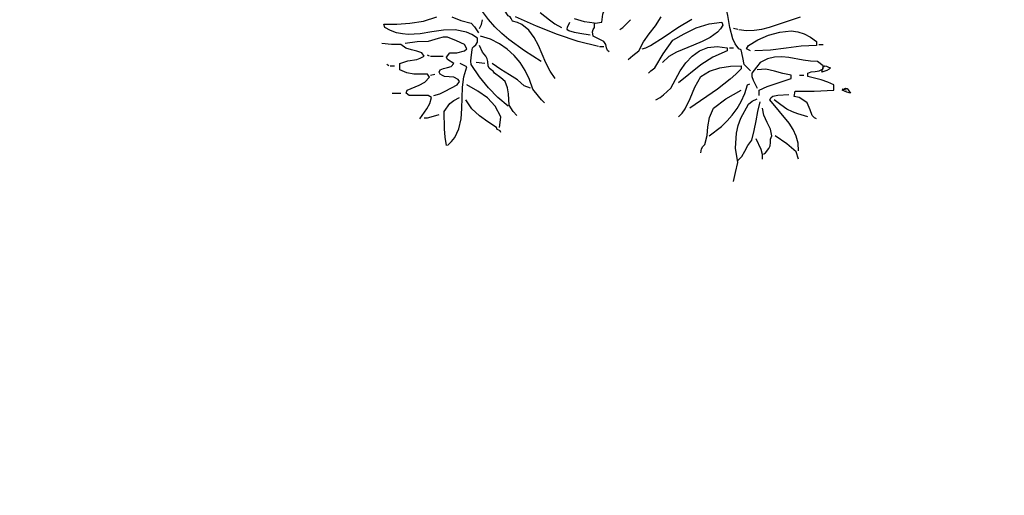
# Model space of a CAD drawing. Units: millimetres. Extents: x -15394 to -11092, y 89278 to 89915.
# Drawn here: x -11891 to -11887, y 89416 to 89418 of the extents above; entities that cross this region are included whole.
import ezdxf

# ---------------------------------------------------------------- set-up
doc = ezdxf.new("R2010")
doc.units = ezdxf.units.MM
doc.header["$LTSCALE"] = 0.5
doc.layers.add('c0d', color=72, linetype='Continuous')
doc.layers.add('hatch', color=253, linetype='Continuous', lineweight=9)

# ---------------------------------------------------------------- blocks, each defined once
blk = doc.blocks.new('darkht')
at = {"layer": 'c0d', "linetype": 'Continuous'}
for points in [[(0.0613, -0.8795), (0.0748, -0.8766), (0.0913, -0.868), (0.1405, -0.8371), (0.1883, -0.8042), (0.239, -0.7743)], [(0.0116, -0.9177), (0.028, -0.9042), (0.0497, -0.8877), (0.0666, -0.8554), (0.0869, -0.8264), (0.1086, -0.7975), (0.1294, -0.7656)], [(-0.4171, -1.0847), (-0.4547, -1.0543), (-0.488, -1.0191), (-0.5194, -0.98), (-0.5503, -0.9365), (-0.5513, -0.9244), (-0.5499, -0.9114), (-0.5465, -0.8834), (-0.5445, -0.8766), (-0.5397, -0.8718), (-0.5334, -0.866), (-0.5276, -0.8568), (-0.5276, -0.8419), (-0.547, -0.8288), (-0.5667, -0.8202), (-0.6073, -0.8124), (-0.6483, -0.8134), (-0.6903, -0.8197), (-0.7323, -0.8264), (-0.7748, -0.8288), (-0.7956, -0.8269), (-0.8168, -0.8226), (-0.8376, -0.8149), (-0.8583, -0.8037), (-0.8622, -0.7922), (-0.8159, -0.7917), (-0.7685, -0.7888), (-0.7203, -0.7806), (-0.672, -0.7656)], [(-0.6189, -0.7656), (-0.5861, -0.7782), (-0.5503, -0.7883), (-0.5373, -0.8009), (-0.5238, -0.8226)], [(-0.25, -0.9862), (-0.2674, -0.9597), (-0.2824, -0.9297), (-0.3089, -0.868), (-0.3244, -0.839), (-0.3437, -0.8134), (-0.3693, -0.7936), (-0.3843, -0.7859), (-0.4021, -0.7811), (-0.4065, -0.7714), (-0.4103, -0.7656), (-0.4171, -0.7617), (-0.4311, -0.7415), (-0.448, -0.7241), (-0.462, -0.7202), (-0.4717, -0.7115), (-0.4799, -0.7014), (-0.4895, -0.6932)], [(-0.0565, -0.8911), (-0.0623, -0.8858), (-0.0656, -0.8766), (-0.069, -0.8651), (-0.0753, -0.8535), (-0.1134, -0.8342), (-0.1158, -0.8187), (-0.1139, -0.8105), (-0.1091, -0.8037), (-0.1091, -0.7883), (-0.1443, -0.7839), (-0.1801, -0.7724)], [(-0.3031, -0.7502), (-0.2694, -0.7767), (-0.2505, -0.7907), (-0.2274, -0.8037)], [(-0.1062, -0.7883), (-0.083, -0.7844), (-0.0796, -0.7555), (-0.0676, -0.7241), (-0.0613, -0.712), (-0.0521, -0.697), (-0.0637, -0.6816), (-0.084, -0.6811), (-0.1091, -0.6782), (-0.1434, -0.7275), (-0.1323, -0.7468)], [(0.4485, -0.9592), (0.4258, -0.9365), (0.4205, -0.9114), (0.4147, -0.8834), (0.407, -0.8795), (0.3939, -0.8626), (0.3848, -0.8443), (0.3751, -0.8037), (0.3679, -0.7613), (0.3626, -0.74), (0.3544, -0.7198)], [(-0.2998, -0.9249), (-0.3596, -0.8873), (-0.4152, -0.8472), (-0.4407, -0.825), (-0.4649, -0.8013), (-0.4876, -0.7753), (-0.5088, -0.7468)], [(-0.0946, -0.8723), (-0.167, -0.854), (-0.2409, -0.8288), (-0.3157, -0.7984), (-0.391, -0.7656)], [(0.407, -0.811), (0.4345, -0.8144), (0.4615, -0.8134), (0.4886, -0.8095), (0.5161, -0.8028), (0.6276, -0.7656)], [(-0.5204, -0.8071), (-0.5132, -0.7936), (-0.5088, -0.7767)], [(-0.1245, -0.8308), (-0.1612, -0.8255), (-0.1805, -0.8216), (-0.2003, -0.8153), (-0.2047, -0.8129), (-0.2066, -0.81), (-0.2056, -0.8023), (-0.1969, -0.7844)], [(-0.0183, -0.811), (-0.0082, -0.8042), (0.0005, -0.7955), (0.0198, -0.7767)], [(0.084, -0.9674), (0.0922, -0.9592), (0.1067, -0.9481), (0.1361, -0.8984), (0.1709, -0.8491), (0.211, -0.826), (0.2544, -0.8052), (0.3003, -0.7902), (0.3461, -0.7844), (0.35, -0.7955), (0.3408, -0.8086), (0.3302, -0.8202), (0.3046, -0.8395), (0.2757, -0.8544), (0.2448, -0.867), (0.1835, -0.8916), (0.1564, -0.908), (0.1337, -0.9293)], [(0.4031, -0.811), (0.3882, -0.8071)], [(-0.6831, -1.0471), (-0.6623, -1.0417), (-0.643, -1.0321), (-0.6001, -1.0089), (-0.5919, -0.9973), (-0.5962, -0.9901), (-0.6112, -0.9814), (-0.6281, -0.9804), (-0.645, -0.979), (-0.6527, -0.9761), (-0.6604, -0.9708), (-0.6643, -0.9635), (-0.6604, -0.9558), (-0.6483, -0.95), (-0.6348, -0.9471), (-0.6218, -0.9428), (-0.6116, -0.9331), (-0.6343, -0.9177), (-0.6377, -0.9104), (-0.6261, -0.895), (-0.601, -0.894), (-0.5735, -0.8877), (-0.5658, -0.8795), (-0.5735, -0.8646), (-0.6025, -0.8511), (-0.6343, -0.838), (-0.6498, -0.838), (-0.6672, -0.8428), (-0.7029, -0.8535), (-0.743, -0.8554), (-0.7859, -0.8607)], [(-0.2882, -1.0731), (-0.2988, -1.063), (-0.3089, -1.05), (-0.3297, -1.0244), (-0.3413, -0.9896), (-0.3563, -0.9582), (-0.3746, -0.9293), (-0.3958, -0.9037), (-0.421, -0.881), (-0.4489, -0.8617), (-0.4808, -0.8458), (-0.5165, -0.8342)], [(0.4485, -0.8877), (0.434, -0.8795), (0.4413, -0.868), (0.475, -0.8477), (0.5127, -0.8317), (0.5528, -0.8206), (0.5933, -0.8153), (0.617, -0.8192), (0.6406, -0.8269), (0.6633, -0.838), (0.6846, -0.8535), (0.6846, -0.868), (0.63, -0.8708), (0.5755, -0.8776), (0.5204, -0.8849), (0.4639, -0.8877)], [(-0.7328, -1.1301), (-0.7077, -1.0948), (-0.6971, -1.0755), (-0.6913, -1.0543), (-0.7029, -1.0471), (-0.771, -1.0471), (-0.7826, -1.0393), (-0.7787, -1.0277), (-0.7357, -1.0104), (-0.715, -0.9988), (-0.6985, -0.9819), (-0.7063, -0.9708), (-0.7541, -0.9703), (-0.7796, -0.966), (-0.8052, -0.9558), (-0.8052, -0.9331), (-0.7763, -0.9225), (-0.7444, -0.9177), (-0.7323, -0.9133), (-0.7174, -0.9066), (-0.7256, -0.895), (-0.7434, -0.8887), (-0.7632, -0.8839), (-0.783, -0.8776), (-0.8014, -0.8646), (-0.8342, -0.8641), (-0.8694, -0.8607)], [(-0.3867, -1.119), (-0.4002, -1.1045), (-0.4137, -1.0813), (-0.4166, -1.0408), (-0.4205, -1.0195), (-0.4287, -0.9973), (-0.4436, -0.9838), (-0.4668, -0.9674), (-0.4717, -0.9606), (-0.4784, -0.9553), (-0.4852, -0.9495), (-0.4895, -0.9404), (-0.4905, -0.9249), (-0.4929, -0.9153), (-0.4977, -0.9066), (-0.5088, -0.8916), (-0.5204, -0.868)], [(-0.0907, -0.8723), (-0.0753, -0.8723)], [(0.1106, -1.062), (0.1255, -1.0543), (0.1371, -1.0442), (0.1637, -1.0205), (0.197, -0.9587), (0.2173, -0.9307), (0.2399, -0.9066), (0.266, -0.8877), (0.2955, -0.8752), (0.3288, -0.8713), (0.3654, -0.8762), (0.3654, -0.8877), (0.3138, -0.9099), (0.2708, -0.9375), (0.1907, -1.0017)], [(0.3732, -0.8762), (0.3882, -0.8762)], [(0.6923, -0.8646), (0.7077, -0.8646)], [(-0.6985, -0.9066), (-0.7063, -0.9022)], [(-0.6947, -0.9066), (-0.6493, -0.9066)], [(0.6846, -1.1301), (0.6768, -1.1267), (0.6691, -1.119), (0.6614, -1.0978), (0.6508, -1.0731), (0.6353, -1.062), (0.6218, -1.0548), (0.6049, -1.0504), (0.6083, -1.0316), (0.6754, -1.0311), (0.7459, -1.0277), (0.7459, -1.0089), (0.7246, -0.9988), (0.7015, -0.9911), (0.6537, -0.979), (0.6537, -0.9674), (0.6657, -0.9621), (0.6793, -0.9611), (0.6933, -0.9592), (0.7077, -0.952), (0.7077, -0.9404), (0.6879, -0.9249), (0.6624, -0.9244), (0.6368, -0.9211), (0.5856, -0.9114), (0.56, -0.9085), (0.5344, -0.9095), (0.5088, -0.9157), (0.4828, -0.9293), (0.4693, -0.9452), (0.4528, -0.9674), (0.4528, -0.979), (0.4577, -0.9925), (0.4717, -1.0205)], [(-0.8434, -0.9404), (-0.8511, -0.9365)], [(-0.8395, -0.9404), (-0.8241, -0.9404)], [(-0.6343, -1.2257), (-0.6198, -1.2122), (-0.6087, -1.1977), (-0.5933, -1.1658), (-0.5856, -1.1306), (-0.5827, -1.0939), (-0.5807, -1.0171), (-0.5759, -0.98), (-0.5658, -0.9447), (-0.589, -0.9331)], [(-0.5011, -0.9331), (-0.5315, -0.9293)], [(-0.3374, -1.0205), (-0.3601, -1.0128), (-0.3838, -0.9916), (-0.4128, -0.9727), (-0.4441, -0.9539), (-0.4745, -0.9331)], [(0.1907, -1.1229), (0.2037, -1.1098), (0.2148, -1.0948), (0.2332, -1.0582), (0.2501, -1.0176), (0.2704, -0.979), (0.3017, -0.9597), (0.3384, -0.9481), (0.3766, -0.9418), (0.4147, -0.9404), (0.4147, -0.952), (0.3964, -0.9713), (0.3761, -0.9891), (0.3302, -1.0239), (0.2322, -1.0929)], [(0.7034, -0.9635), (0.7077, -0.9447), (0.7135, -0.9404), (0.7198, -0.9418), (0.7266, -0.9457), (0.7343, -0.9481), (0.7295, -0.9534), (0.7217, -0.9573), (0.7034, -0.9635)], [(-0.6947, -0.9746), (-0.6797, -0.9708)], [(0.4794, -1.0471), (0.4794, -1.0277), (0.5079, -1.0152), (0.5364, -1.0055), (0.5933, -0.9862), (0.5933, -0.9746), (0.5643, -0.9684), (0.5339, -0.9597), (0.503, -0.9534), (0.4717, -0.9558)], [(0.6237, -0.9746), (0.6392, -0.9746)], [(-0.448, -1.161), (-0.4461, -1.1436), (-0.4441, -1.1229), (-0.4644, -1.0852), (-0.4919, -1.0557), (-0.5257, -1.0316), (-0.5658, -1.0089)], [(0.3008, -1.1914), (0.3447, -1.1576), (0.365, -1.1383), (0.3833, -1.1176), (0.4002, -1.0939), (0.4152, -1.0683), (0.4277, -1.0398), (0.4374, -1.0089), (0.4456, -1.0051)], [(-0.8323, -1.0393), (-0.8014, -1.0393)], [(-0.6377, -1.2257), (-0.643, -1.1962), (-0.6445, -1.1658), (-0.6459, -1.104), (-0.6261, -1.076), (-0.6116, -1.0644), (-0.5919, -1.0543)], [(0.2704, -1.2522), (0.2737, -1.2373), (0.2781, -1.2291), (0.2853, -1.2223), (0.293, -1.1905), (0.2964, -1.1586), (0.3022, -1.1262), (0.3157, -1.0929), (0.3597, -1.0587), (0.4147, -1.0277)], [(0.6199, -1.245), (0.6184, -1.2175), (0.6117, -1.1924), (0.6006, -1.1682), (0.5861, -1.146), (0.5518, -1.104), (0.517, -1.062), (0.5219, -1.0548), (0.5282, -1.05), (0.546, -1.0456), (0.5856, -1.0432)], [(0.8062, -1.0393), (0.7927, -1.0355), (0.7758, -1.0277), (0.7874, -1.0205), (0.7941, -1.0224), (0.798, -1.0268), (0.8062, -1.0393)], [(0.7913, -1.0277), (0.7758, -1.0244)], [(-0.4441, -1.1798), (-0.4465, -1.174), (-0.4514, -1.1716), (-0.4567, -1.1682), (-0.4591, -1.161), (-0.49, -1.1412), (-0.5199, -1.12), (-0.547, -1.0944), (-0.5692, -1.062)], [(0.3882, -1.3551), (0.3944, -1.3222), (0.4031, -1.2865), (0.3949, -1.2353), (0.3983, -1.1817), (0.4046, -1.1547), (0.4137, -1.1282), (0.4413, -1.0775), (0.4538, -1.0678), (0.4717, -1.0587)], [(0.4031, -1.2793), (0.4176, -1.2648), (0.4282, -1.246), (0.4388, -1.2257), (0.4528, -1.2068), (0.462, -1.1726), (0.4683, -1.1383), (0.4741, -1.104), (0.4828, -1.0698)], [(0.6537, -1.1229), (0.6174, -1.1127), (0.5981, -1.106), (0.5783, -1.0963), (0.5571, -1.0804), (0.5325, -1.062)], [(-0.7174, -1.1267), (-0.7053, -1.1267), (-0.6923, -1.1238), (-0.6643, -1.1156)], [(0.4944, -1.2566), (0.5026, -1.2522), (0.5137, -1.2368), (0.519, -1.2271), (0.5195, -1.2155), (0.5204, -1.2035), (0.5252, -1.1914), (0.5199, -1.1677), (0.5084, -1.1436), (0.4963, -1.118), (0.491, -1.0929)], [(0.6199, -1.2749), (0.6121, -1.2484), (0.5788, -1.2199), (0.5364, -1.1914)], [(0.491, -1.2749), (0.491, -1.2576), (0.4861, -1.2402), (0.4683, -1.2025)]]:
    blk.add_lwpolyline(points, dxfattribs=at)

msp = doc.modelspace()

# ---------------------------------------------------------------- hatches: boundary and pattern name
at = {"layer": 'hatch', "linetype": 'Continuous', "ltscale": 5}
h = msp.add_hatch(dxfattribs=at)
h.set_pattern_fill('JIS_LC_8', color=256, scale=0.03, style=0)
h.paths.add_polyline_path([(-11876.4488, 89418.6935), (-11877.1858, 89417.1277), (-11877.0048, 89417.0425), (-11876.3527, 89418.4281, -0.063659), (-11871.2197, 89415.1571), (-11870.7403, 89415.7335), (-11870.8989, 89415.865), (-11871.2508, 89415.4422, 0.063593)])
h.paths.add_polyline_path([(-11875.0751, 89421.1424), (-11874.9687, 89421.3685), (-11875.1496, 89421.4537), (-11875.3415, 89421.046, -0.0636), (-11869.5873, 89417.4405), (-11869.9392, 89417.0178), (-11869.7813, 89416.8868), (-11869.4293, 89417.31, -0.044709), (-11866.0416, 89413.9332), (-11864.6936, 89414.9969), (-11864.8174, 89415.1539), (-11866.0136, 89414.2101, 0.031087), (-11868.3414, 89416.625), (-11867.1462, 89417.8364), (-11867.2888, 89417.9766), (-11868.4895, 89416.7597, 0.073644)])
h.paths.add_polyline_path([(-11866.233, 89418.7619), (-11866.1628, 89418.8331), (-11866.3052, 89418.9735), (-11866.5864, 89418.6884), (-11866.4438, 89418.5482), (-11866.3736, 89418.6194, -0.031082), (-11863.8141, 89415.9456), (-11863.6571, 89416.0695, 0.031082)])
h.paths.add_polyline_path([(-11864.125, 89420.8985), (-11864.0547, 89420.9697), (-11864.1971, 89421.1101), (-11865.6028, 89419.6854), (-11865.4605, 89419.5449), (-11864.2655, 89420.756, -0.031078), (-11861.4578, 89417.8048), (-11861.3007, 89417.9287, 0.031077)])
h.paths.add_polyline_path([(-11858.6362, 89419.7763, 0.014052), (-11859.9757, 89421.3096), (-11860.1202, 89421.1713, -0.012608), (-11858.9211, 89419.8064), (-11858.9996, 89419.7444, -0.000019), (-11858.9978, 89419.7423, 0.000019), (-11858.9996, 89419.7444), (-11860.0993, 89418.8767), (-11859.9753, 89418.7198)])
h.paths.add_polyline_path([(-11872.0911, 89430.3182), (-11872.1817, 89430.1399, -0.004518), (-11871.4908, 89429.7807), (-11871.4011, 89429.9595, 0.004492)])
h.paths.add_polyline_path([(-11881.6775, 89423.2674, 0.01966), (-11883.7782, 89423.5704), (-11883.7989, 89423.3715, -0.017699), (-11881.9205, 89423.108), (-11882.1256, 89422.2378), (-11881.931, 89422.1919)])
h.paths.add_polyline_path([(-11885.2737, 89423.6845, 0.027812), (-11888.275, 89423.6629), (-11888.2624, 89423.4633, -0.027805), (-11885.2841, 89423.4848)])
h.paths.add_polyline_path([(-11879.5867, 89433.2875), (-11879.6295, 89433.1351, -0.000002), (-11879.6291, 89433.135, 0.000002), (-11879.6295, 89433.1351), (-11879.6408, 89433.095, -0.03276), (-11874.3419, 89431.164), (-11874.2613, 89431.3471, 0.032772)])
h.paths.add_polyline_path([(-11886.015, 89434.4421), (-11886.2134, 89434.4681), (-11886.563, 89431.2178, 0.015248), (-11888.6476, 89431.1564), (-11888.6356, 89430.9568, -0.016571), (-11886.3834, 89431.0172)], flags=17)
h.paths.add_polyline_path([(-11893.889, 89434.9654), (-11893.8794, 89434.8074, -0.000002), (-11893.879, 89434.8074, 0.000002), (-11893.8794, 89434.8074), (-11893.8769, 89434.7658, -0.021463), (-11890.1798, 89434.793), (-11889.9225, 89430.7192), (-11889.7229, 89430.7318), (-11889.7319, 89430.8732, -0.000774), (-11889.6271, 89430.8827), (-11889.6449, 89431.0819, 0.000731), (-11889.7445, 89431.0729), (-11889.9789, 89434.7854, -0.014714), (-11887.4499, 89434.609), (-11887.4301, 89434.808, 0.037368)])
h.paths.add_polyline_path([(-11877.9288, 89424.1862), (-11877.8687, 89424.3769, 0.100944), (-11889.3975, 89425.5789), (-11889.5717, 89428.3365), (-11889.7713, 89428.3239), (-11889.5966, 89425.5588, 0.035282), (-11893.622, 89424.8481), (-11894.5865, 89428.5912, -0.03746), (-11889.8406, 89429.4217), (-11889.8343, 89429.3219), (-11889.6347, 89429.3345), (-11889.6599, 89429.7338), (-11889.8595, 89429.7212), (-11889.8532, 89429.6214, 0.037521), (-11894.6364, 89428.7849), (-11896.133, 89434.5927), (-11896.334, 89434.5715), (-11895.4277, 89431.0541, 0.011324), (-11897.0095, 89430.5953), (-11896.9494, 89430.4045, -0.011313), (-11895.3778, 89430.8605), (-11893.766, 89424.6052, -0.024917), (-11890.9558, 89425.1817), (-11890.8602, 89424.5296), (-11890.6623, 89424.5586), (-11890.7581, 89425.2114, -0.113151)])
h.paths.add_polyline_path([(-11889.7457, 89423.3285), (-11889.769, 89423.5271, 0.006799), (-11890.4969, 89423.4305), (-11890.5173, 89423.5692), (-11890.7151, 89423.5402), (-11890.6947, 89423.4007, 0.020107), (-11892.8249, 89422.9839), (-11892.7783, 89422.7895, -0.028756)])
h.paths.add_polyline_path([(-11897.959, 89430.2814), (-11898.0537, 89430.2491), (-11899.3822, 89434.1318), (-11899.5811, 89434.0953), (-11898.2424, 89430.1828, 0.011396), (-11899.7915, 89429.5934), (-11899.7162, 89429.4082, -0.013459), (-11897.8939, 89430.0928)])
h.paths.add_polyline_path([(-11900.6322, 89429.0208), (-11900.7125, 89429.2036), (-11900.8041, 89429.1636), (-11902.6898, 89433.3979, -0.005606), (-11901.753, 89433.6336), (-11901.7996, 89433.8281, 0.03011), (-11906.7823, 89432.3116), (-11906.7108, 89432.1248, -0.023312), (-11902.8856, 89433.3459), (-11900.9868, 89429.0821), (-11901.078, 89429.041), (-11900.9956, 89428.8588, -0.00275)])
h.paths.add_polyline_path([(-11894.2173, 89422.4048), (-11894.2743, 89422.5965, 0.030597), (-11897.3753, 89421.464), (-11898.1486, 89423.2004), (-11898.3313, 89423.119), (-11897.5583, 89421.3833, 0.023949), (-11899.867, 89420.2204), (-11899.7682, 89420.0465, -0.056439)])
h.paths.add_polyline_path([(-11904.1185, 89416.9802), (-11904.2494, 89417.1314, 0.025877), (-11906.2637, 89415.1969), (-11906.1179, 89415.06, -0.025877)], flags=17)
h.paths.add_polyline_path([(-11901.0439, 89419.2778), (-11901.1519, 89419.4461, 0.005934), (-11901.6872, 89419.0939), (-11903.3663, 89421.58, -0.043797), (-11898.7788, 89424.1239), (-11898.7381, 89424.0325), (-11898.5554, 89424.1139), (-11898.6771, 89424.3873, 0.045456), (-11903.4782, 89421.7457), (-11906.2887, 89425.907, -0.035082), (-11901.896, 89428.4365), (-11901.9834, 89428.6164, 0.035084), (-11906.4006, 89426.0728), (-11909.6624, 89430.9023), (-11909.8464, 89430.8174), (-11904.6511, 89423.125, 0.089209), (-11912.7202, 89415.1734), (-11913.5419, 89415.7652), (-11913.6587, 89415.6029), (-11910.2642, 89413.1581), (-11910.1477, 89413.3207), (-11912.5579, 89415.0566, -0.089215), (-11904.5391, 89422.9592), (-11901.8526, 89418.9814, 0.014159), (-11903.0883, 89418.0812), (-11902.9656, 89417.9233, -0.021942)])
h.paths.add_polyline_path([(-11913.8828, 89428.6774), (-11913.9857, 89428.8488, 0.019837), (-11916.857, 89426.9667), (-11916.7408, 89426.8039, -0.019837)])
h.paths.add_polyline_path([(-11920.5858, 89423.7126), (-11920.7198, 89423.861, 0.013953), (-11922.4665, 89422.1929), (-11922.8797, 89422.4905), (-11922.9966, 89422.3282), (-11915.2816, 89416.7717), (-11915.1648, 89416.934), (-11922.3022, 89422.0746, -0.01377)])
h.paths.add_polyline_path([(-11908.615, 89411.9702, 0.003855), (-11908.8476, 89411.6286), (-11909.0137, 89411.7399, -0.00389), (-11908.7773, 89412.0872), (-11909.4528, 89412.5737), (-11909.3363, 89412.7362), (-11908.6628, 89412.2512, -0.021313), (-11907.26, 89414.0748), (-11907.1068, 89413.9462, 0.021334), (-11908.5005, 89412.1343), (-11907.6543, 89411.5248), (-11907.7711, 89411.3625)])
h = msp.add_hatch(dxfattribs=at)
h.set_pattern_fill('JIS_LC_8', color=256, scale=0.03, style=0)
h.paths.add_polyline_path([(-11944.5838, 89392.2077), (-11944.5985, 89392.4053), (-11946.482, 89392.2628), (-11946.4675, 89392.0678)])
h.paths.add_polyline_path([(-11892.6527, 89414.5264), (-11892.7181, 89414.7154, 0.008983), (-11893.3608, 89414.483), (-11893.2877, 89414.2968), (-11893.1354, 89414.3542), (-11892.7403, 89413.7169), (-11892.6553, 89413.7696), (-11893.0397, 89414.3895, -0.005452)])
h.paths.add_polyline_path([(-11893.0952, 89407.2665), (-11893.2004, 89407.4366), (-11897.9226, 89404.5158), (-11902.0199, 89407.4668, -0.012644), (-11901.4566, 89408.234), (-11901.6168, 89408.3538, 0.012558), (-11902.1822, 89407.5837), (-11902.7773, 89408.0123), (-11902.8942, 89407.85), (-11897.931, 89404.2754)])
h.paths.add_polyline_path([(-11913.1435, 89393.1656), (-11913.3417, 89393.1391, 0.002452), (-11913.3053, 89392.8767), (-11919.9476, 89391.7965), (-11919.9155, 89391.5991), (-11913.2761, 89392.6788, 0.011159), (-11913.0694, 89391.4915), (-11912.8731, 89391.53, -0.015486)])
h.paths.add_polyline_path([(-11946.7149, 89387.7477), (-11948.3739, 89387.4779, 0.002001), (-11948.298, 89386.9837), (-11946.639, 89387.2535, -0.002132)])
h.paths.add_polyline_path([(-11934.7145, 89389.1926), (-11934.7466, 89389.39), (-11946.4724, 89387.4832, -0.006724), (-11946.699, 89389.0971), (-11946.8957, 89389.062, 0.007791), (-11946.639, 89387.2535)])
h.paths.add_polyline_path([(-11946.5062, 89392.065), (-11946.5207, 89392.2599), (-11947.2125, 89392.2075, 0.006417), (-11947.0687, 89390.5669), (-11946.8679, 89390.5778, -0.006152), (-11946.9983, 89392.0284)])
h.paths.add_polyline_path([(-11931.5259, 89393.1775), (-11931.5418, 89393.3769), (-11936.4922, 89393.0092, 0.000999), (-11936.477, 89392.8098)])
h.paths.add_polyline_path([(-11909.891, 89409.9382), (-11910.065, 89410.0369, 0.001549), (-11910.1471, 89409.8911, 0.000163), (-11910.1556, 89409.8757), (-11918.5274, 89415.9053), (-11923.4902, 89418.8862), (-11923.5932, 89418.7147), (-11918.6375, 89415.7381), (-11910.2532, 89409.6995, 0.135907), (-11913.5595, 89395.6721), (-11924.4227, 89393.9056), (-11929.5115, 89393.5277, 0.001161), (-11929.4962, 89393.3283), (-11924.3992, 89393.7068), (-11913.551, 89395.4709, 0.003089), (-11913.5335, 89395.1377), (-11913.3343, 89395.1565, -0.144539)])
h.paths.add_polyline_path([(-11885.6897, 89415.715, 0.020939), (-11887.2821, 89415.7222), (-11887.2747, 89415.5224, -0.007847), (-11886.6841, 89415.5351), (-11886.6784, 89414.5637), (-11886.5654, 89414.3815), (-11887.7551, 89413.644), (-11887.8078, 89413.729), (-11887.8928, 89413.6763), (-11887.7347, 89413.4214), (-11887.6497, 89413.474), (-11887.7024, 89413.559), (-11886.5127, 89414.2965), (-11885.7226, 89413.0219), (-11886.9122, 89412.2844), (-11887.2282, 89412.7941), (-11887.3132, 89412.7414), (-11886.9445, 89412.1467), (-11885.6699, 89412.9369), (-11885.2582, 89412.2728), (-11884.5156, 89412.0978), (-11885.4894, 89407.9661), (-11887.6014, 89408.4639), (-11888.0347, 89409.1628), (-11888.1197, 89409.1101), (-11887.5901, 89408.2558), (-11885.3406, 89407.7256), (-11883.3097, 89416.3422), (-11883.5044, 89416.388), (-11883.7093, 89415.5187, 0.016945), (-11884.9894, 89415.6695), (-11885.0076, 89415.4703, -0.016752), (-11883.7553, 89415.3234), (-11884.4927, 89412.1951), (-11885.195, 89412.3606), (-11886.5785, 89414.5924), (-11886.5841, 89415.5355, -0.011762), (-11885.699, 89415.5152)])
h.paths.add_polyline_path([(-11887.9814, 89415.6833, 0.012535), (-11888.9326, 89415.5886), (-11888.9077, 89415.3901, -0.00459), (-11888.5645, 89415.4298), (-11888.4784, 89414.6211), (-11888.3143, 89414.3563), (-11888.2293, 89414.409), (-11888.3814, 89414.6543), (-11888.4651, 89415.4404, -0.005942), (-11887.9666, 89415.4838)])
h.paths.add_polyline_path([(-11889.6258, 89415.4889, 0.012012), (-11890.524, 89415.3206), (-11890.4821, 89415.125, -0.01041), (-11889.7124, 89415.2717), (-11889.6963, 89415.1733), (-11889.5969, 89415.1896), (-11889.6138, 89415.2882, -0.00027), (-11889.5937, 89415.2914)])
h.paths.add_polyline_path([(-11891.206, 89415.1625, 0.011517), (-11892.0506, 89414.9296), (-11891.993, 89414.7381, -0.004506), (-11891.6673, 89414.8328), (-11890.9905, 89413.7411), (-11892.1811, 89413.0046), (-11892.2338, 89413.0896), (-11892.3188, 89413.0369), (-11892.1608, 89412.7819), (-11892.0758, 89412.8346), (-11892.1284, 89412.9196), (-11890.9378, 89413.6561), (-11890.1475, 89412.3812), (-11891.3381, 89411.6447), (-11891.6542, 89412.1547), (-11891.7392, 89412.102), (-11891.3705, 89411.5071), (-11890.0948, 89412.2962), (-11888.7253, 89410.087), (-11889.1654, 89409.8148), (-11889.1128, 89409.7297), (-11888.6726, 89410.002), (-11888.6466, 89409.9601), (-11888.5616, 89410.0128), (-11888.8923, 89410.5462), (-11887.6196, 89411.3352), (-11887.9879, 89411.9294), (-11888.0732, 89411.8772), (-11887.7572, 89411.3675), (-11888.945, 89410.6312), (-11889.7351, 89411.9058), (-11888.5474, 89412.6421), (-11888.4947, 89412.5571), (-11888.4095, 89412.6093), (-11888.8311, 89413.2895), (-11888.9161, 89413.2368), (-11888.6001, 89412.7271), (-11889.7878, 89411.9908), (-11890.578, 89413.2655), (-11889.3903, 89414.0018), (-11889.3376, 89413.9168), (-11889.2526, 89413.9695), (-11889.45, 89414.2878), (-11889.4683, 89414.4), (-11889.567, 89414.3838), (-11889.5454, 89414.2521), (-11889.443, 89414.0867), (-11890.6307, 89413.3505), (-11891.5669, 89414.8607, -0.00563), (-11891.157, 89414.9686)])
h.paths.add_polyline_path([(-11894.1693, 89413.9343, 0.004083), (-11894.4495, 89413.8079), (-11894.5336, 89413.9894, -0.007523), (-11894.0102, 89414.2211), (-11893.9303, 89414.0377, 0.002117), (-11894.0768, 89413.9748), (-11893.7597, 89413.4634), (-11893.8447, 89413.4107)])
h.paths.add_polyline_path([(-11895.0733, 89413.5064), (-11895.1639, 89413.6847, 0.027644), (-11896.9837, 89412.6333), (-11896.8793, 89412.4626, -0.020983), (-11895.523, 89413.2711), (-11892.2649, 89408.0153), (-11892.3499, 89407.9627), (-11892.2447, 89407.7926), (-11889.9632, 89409.2037), (-11890.0158, 89409.2888), (-11892.1271, 89407.9829), (-11893.6655, 89410.4644), (-11892.3898, 89411.2535), (-11892.7587, 89411.8485), (-11892.8437, 89411.7958), (-11892.5275, 89411.2859), (-11893.7182, 89410.5494), (-11894.5085, 89411.8243), (-11893.3179, 89412.5608), (-11893.2652, 89412.4758), (-11893.1802, 89412.5285), (-11893.3382, 89412.7834), (-11893.4232, 89412.7307), (-11893.3705, 89412.6458), (-11894.5612, 89411.9093), (-11895.4348, 89413.3185, -0.005412)])
h.paths.add_polyline_path([(-11898.0938, 89411.5971), (-11898.2182, 89411.7538, 0.043458), (-11900.6424, 89409.5145), (-11900.498, 89409.376, -0.043561)])
h.paths.add_polyline_path([(-11872.3355, 89373.7792), (-11874.4375, 89377.1698), (-11874.6075, 89377.0645), (-11872.6112, 89373.8443, -0.021396), (-11874.6171, 89372.7342), (-11874.5227, 89372.5577, 0.023208)])
h.paths.add_polyline_path([(-11875.8957, 89371.9199), (-11875.9685, 89372.1063, -0.029662), (-11878.9553, 89371.0236), (-11880.0092, 89374.6746), (-11880.7789, 89377.3413), (-11880.9711, 89377.2859), (-11880.7558, 89376.5399, -0.029244), (-11883.1496, 89375.9982), (-11883.117, 89375.8009, 0.029244), (-11880.7003, 89376.3477), (-11879.1472, 89370.9674, -0.015149), (-11880.7201, 89370.5646), (-11880.6762, 89370.3694, 0.046635)])
h.paths.add_polyline_path([(-11884.1074, 89375.6611), (-11884.1307, 89375.8594, -0.034546), (-11887.0258, 89375.7209), (-11887.03, 89375.5209, 0.031004), (-11884.4056, 89375.6279), (-11883.805, 89370.06), (-11883.6061, 89370.0814), (-11884.2067, 89375.6494)])
h.paths.add_polyline_path([(-11888.0156, 89375.7653, -0.00119), (-11888.1154, 89375.7724), (-11888.0794, 89376.6591), (-11888.2793, 89376.6672), (-11888.5498, 89369.9887), (-11888.3502, 89369.9747), (-11888.2368, 89372.7734), (-11888.1235, 89375.5724, 0.001113), (-11888.0293, 89375.5658)])
h.paths.add_polyline_path([(-11888.0271, 89377.9498, -0.048243), (-11891.596, 89378.5763), (-11890.1033, 89384.9095), (-11890.298, 89384.9554), (-11890.7361, 89383.0966), (-11894.5231, 89384.1758), (-11893.4187, 89386.8211), (-11890.0456, 89386.0261), (-11890.0686, 89385.9288), (-11889.8739, 89385.8829), (-11889.851, 89385.9802), (-11887.807, 89385.4984), (-11887.7611, 89385.6931), (-11893.5379, 89387.0547), (-11894.8238, 89383.9748), (-11894.6392, 89383.8977), (-11894.6007, 89383.99), (-11890.782, 89382.9017), (-11891.7887, 89378.6307, -0.062137), (-11896.0718, 89380.4665), (-11895.0245, 89382.9749), (-11895.2091, 89383.052), (-11899.3431, 89373.1506, -0.030815), (-11902.1427, 89374.898), (-11902.252, 89374.7302, 0.096023), (-11892.9024, 89370.4669), (-11892.8507, 89370.6602, -0.064774), (-11899.1663, 89373.055), (-11896.1495, 89380.2803, 0.110481), (-11888.2347, 89377.7663), (-11888.2388, 89377.6663), (-11888.0389, 89377.6582)])
h.paths.add_polyline_path([(-11866.2608, 89392.0764), (-11868.0254, 89392.4959, -0.005257), (-11868.1182, 89392.1068), (-11866.3533, 89391.6873)])
h.paths.add_polyline_path([(-11875.7329, 89414.7229), (-11876.0794, 89414.9228), (-11877.0761, 89413.1948), (-11876.7316, 89412.9914)])
h.paths.add_polyline_path([(-11876.709, 89412.9781), (-11876.8064, 89412.8033, -0.041287), (-11874.2957, 89410.98), (-11874.1652, 89411.1316, 0.041385)])
h.paths.add_polyline_path([(-11877.6435, 89415.6855), (-11877.8245, 89415.7705), (-11878.6538, 89414.0087, 0.043289), (-11881.7499, 89415.1139), (-11883.5886, 89407.3127), (-11879.6213, 89406.3776), (-11878.1203, 89403.9508), (-11877.9502, 89404.056), (-11879.4948, 89406.5532), (-11883.3481, 89407.4614), (-11881.6025, 89414.8674, -0.0497), (-11878.1181, 89413.5297), (-11878.0247, 89413.7066, 0.006544), (-11878.4724, 89413.9245)])

# ---------------------------------------------------------------- block references
at = {"layer": 'c0d', "linetype": 'Continuous'}
msp.add_blockref('darkht', (-11888.7218, 89418.5426), dxfattribs=at)

doc.saveas('drawing.dxf')
